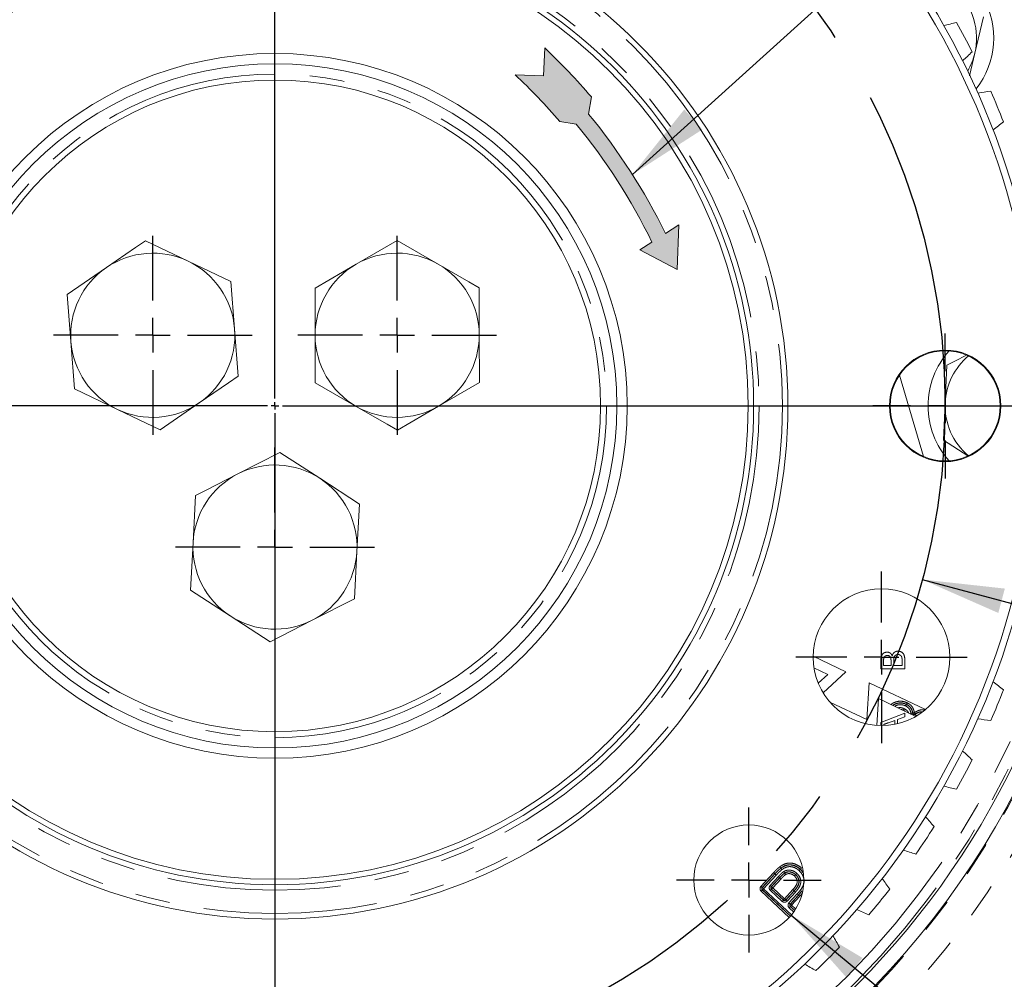
# Model space of a CAD drawing. Units: millimetres. Extents: x 7 to 835, y 9 to 581.
# Drawn here: x 264 to 300, y 46 to 81 of the extents above; entities that cross this region are included whole.
import ezdxf

# ---------------------------------------------------------------- set-up
doc = ezdxf.new("R2010")
doc.units = ezdxf.units.MM
doc.linetypes.add('CENTERX2', pattern=[20.32, 12.7, -2.54, 2.54, -2.54])
doc.linetypes.add('PHANTOM', pattern=[12.7, 6.35, -1.27, 1.27, -1.27, 1.27, -1.27])
doc.layers.add('SLD-0', color=7, linetype='Continuous')
doc.styles.add('SLDTEXTSTYLE0', font='TXT', dxfattribs={"width": 0.605})
doc.dimstyles.new('SLDDIMSTYLE10', dxfattribs={"dimtxt": 3, "dimasz": 3, "dimexe": 0, "dimexo": 0.0625, "dimgap": 0.75, "dimtad": 0, "dimtih": 1, "dimtoh": 1, "dimdec": 1, "dimlfac": 4, "dimrnd": 1e-09, "dimzin": 4, "dimdsep": 46, "dimtxsty": 'SLDTEXTSTYLE0', "dimsah": 1, "dimcen": 0, "dimadec": 0, "dimazin": 0, "dimtfac": 1, "dimtdec": 3, "dimtofl": 0, "dimtmove": 0, "dimatfit": 3, "dimfxl": 0, "dimfrac": 2, "dimtolj": 1, "dimtzin": 12, "dimarcsym": 0})
doc.dimstyles.new('SLDDIMSTYLE11', dxfattribs={"dimtxt": 3, "dimasz": 3, "dimexe": 0, "dimexo": 0.0625, "dimgap": 0.75, "dimtad": 0, "dimtih": 1, "dimtoh": 1, "dimdec": 1, "dimlfac": 4, "dimrnd": 1e-09, "dimzin": 12, "dimdsep": 46, "dimtxsty": 'SLDTEXTSTYLE0', "dimsah": 1, "dimcen": 0, "dimadec": 0, "dimazin": 0, "dimtfac": 1, "dimtdec": 3, "dimtofl": 0, "dimtmove": 0, "dimatfit": 3, "dimfxl": 0, "dimfrac": 2, "dimtolj": 1, "dimtzin": 12, "dimarcsym": 0})
doc.dimstyles.new('SLDDIMSTYLE4', dxfattribs={"dimtxt": 0, "dimasz": 3, "dimexe": 0, "dimexo": 0.0625, "dimgap": 0, "dimtad": 0, "dimtih": 1, "dimtoh": 1, "dimdec": 0, "dimrnd": 1e-09, "dimzin": 0, "dimdsep": 46, "dimtxsty": 'Standard', "dimsah": 1, "dimcen": 0.09, "dimadec": 0, "dimazin": 0, "dimtfac": 3, "dimtdec": 0, "dimtofl": 0, "dimtmove": 0, "dimatfit": 3, "dimfxl": 0, "dimfrac": 2, "dimtolj": 1, "dimtzin": 0, "dimarcsym": 0})
doc.dimstyles.new('SLDDIMSTYLE9', dxfattribs={"dimtxt": 3, "dimasz": 3, "dimexe": 0, "dimexo": 0.0625, "dimgap": 0.75, "dimtad": 0, "dimtih": 1, "dimtoh": 1, "dimdec": 1, "dimlfac": 4, "dimrnd": 1e-09, "dimzin": 4, "dimdsep": 46, "dimtxsty": 'SLDTEXTSTYLE0', "dimsah": 1, "dimcen": 0, "dimadec": 0, "dimazin": 0, "dimtfac": 1, "dimtdec": 3, "dimtofl": 0, "dimtmove": 0, "dimatfit": 3, "dimfxl": 0, "dimfrac": 2, "dimtolj": 1, "dimtzin": 12, "dimarcsym": 0})

# ---------------------------------------------------------------- blocks, each defined once
blk = doc.blocks.new('*D181')
at = {"layer": 'SLD-0'}
for p, q in [((296.844, 60.541), (316.784, 55.196)), ((316.784, 55.196), (319.784, 55.196))]:
    blk.add_line(p, q, dxfattribs=at)
blk.add_solid([(296.844, 60.541), (299.622, 59.319), (299.861, 60.21)], dxfattribs=at)
at = {"layer": 'SLD-0', "char_height": 3, "attachment_point": 1, "style": 'SLDTEXTSTYLE0'}
for s, insert in [('%%c', (321.371, 56.762)), ('196.0', (325.739, 56.762)), (' H.C.', (336.047, 56.762)), ('REF.', (321.371, 52.159))]:
    blk.add_mtext(s, dxfattribs=dict(at, insert=insert))
blk = doc.blocks.new('*D182')
at = {"layer": 'SLD-0'}
for p, q in [((247.931, 54.494), (228.869, 45.137)), ((228.869, 45.137), (225.869, 45.137))]:
    blk.add_line(p, q, dxfattribs=at)
blk.add_solid([(247.931, 54.494), (245.034, 53.586), (245.441, 52.757)], dxfattribs=at)
at = {"layer": 'SLD-0', "char_height": 3, "attachment_point": 1, "style": 'SLDTEXTSTYLE0'}
for s, insert in [('%%c', (209.605, 46.703)), ('225.0', (213.974, 46.703))]:
    blk.add_mtext(s, dxfattribs=dict(at, insert=insert))
blk = doc.blocks.new('*D183')
at = {"layer": 'SLD-0'}
for p, q in [((292.052, 48.275), (312.705, 31.129)), ((312.705, 31.129), (315.705, 31.129))]:
    blk.add_line(p, q, dxfattribs=at)
blk.add_solid([(292.052, 48.275), (294.065, 46.004), (294.655, 46.714)], dxfattribs=at)
at = {"layer": 'SLD-0', "char_height": 3, "attachment_point": 1, "style": 'SLDTEXTSTYLE0'}
for s, insert in [('%%c', (317.293, 32.694)), ('16.1', (321.661, 32.694)), (' DRILL THRU', (329.68, 32.694)), ('8 HOLES EQUALLY SPACED', (317.293, 28.091))]:
    blk.add_mtext(s, dxfattribs=dict(at, insert=insert))
blk = doc.blocks.new('SW_CENTERMARKSYMBOL_101')
at = {"layer": 'SLD-0', "color": 0}
for p, q in [((0, 1.27), (0, 2.648)), ((0, 0), (0, 0.635)), ((-1.27, 0), (-2.648, 0)), ((0, 0), (-0.635, 0)), ((0, 0), (0, -0.635)), ((0, 0), (0.635, 0)), ((1.27, 0), (2.648, 0)), ((0, -1.27), (0, -2.648))]:
    blk.add_line(p, q, dxfattribs=at)
blk = doc.blocks.new('SW_CENTERMARKSYMBOL_102')
at = {"layer": 'SLD-0', "color": 0}
for p, q in [((0, 1.27), (0, 3.134)), ((0, 0), (0, 0.635)), ((-1.27, 0), (-3.134, 0)), ((0, 0), (-0.635, 0)), ((0, 0), (0, -0.635)), ((0, 0), (0.635, 0)), ((1.27, 0), (3.134, 0)), ((0, -1.27), (0, -3.134))]:
    blk.add_line(p, q, dxfattribs=at)
blk = doc.blocks.new('SW_CENTERMARKSYMBOL_103')
at = {"layer": 'SLD-0', "color": 0}
for p, q in [((0, 1.27), (0, 2.647)), ((0, 0), (0, 0.635)), ((-1.27, 0), (-2.648, 0)), ((0, 0), (-0.635, 0)), ((0, 0), (0, -0.635)), ((0, 0), (0.635, 0)), ((1.27, 0), (2.647, 0)), ((0, -1.27), (0, -2.648))]:
    blk.add_line(p, q, dxfattribs=at)
blk = doc.blocks.new('SW_CENTERMARKSYMBOL_105')
at = {"layer": 'SLD-0', "color": 0}
for p, q in [((0, 0.27), (0, 28.01)), ((-0.27, 0), (-28.01, 0)), ((0, 0), (-0.135, 0)), ((0, 0), (0, 0.135)), ((0, 0), (0, -0.135)), ((0, 0), (0.135, 0)), ((0.27, 0), (28.01, 0)), ((0, -0.27), (0, -28.01))]:
    blk.add_line(p, q, dxfattribs=at)
blk = doc.blocks.new('SW_CENTERMARKSYMBOL_106')
at = {"layer": 'SLD-0', "color": 0}
for p, q in [((0, 1.27), (0, 3.635)), ((0, 0), (0, 0.635)), ((-1.27, 0), (-3.635, 0)), ((0, 0), (-0.635, 0)), ((0, 0), (0, -0.635)), ((0, 0), (0.635, 0)), ((1.27, 0), (3.635, 0)), ((0, -1.27), (0, -3.635))]:
    blk.add_line(p, q, dxfattribs=at)
blk = doc.blocks.new('SW_CENTERMARKSYMBOL_107')
at = {"layer": 'SLD-0', "color": 0}
for p, q in [((0, 1.27), (0, 3.635)), ((0, 0), (0, 0.635)), ((-1.27, 0), (-3.635, 0)), ((0, 0), (-0.635, 0)), ((0, 0), (0, -0.635)), ((0, 0), (0.635, 0)), ((1.27, 0), (3.635, 0)), ((0, -1.27), (0, -3.635))]:
    blk.add_line(p, q, dxfattribs=at)
blk = doc.blocks.new('SW_CENTERMARKSYMBOL_108')
at = {"layer": 'SLD-0', "color": 0}
for p, q in [((0, 1.27), (0, 3.635)), ((0, 0), (0, 0.635)), ((-1.27, 0), (-3.635, 0)), ((0, 0), (-0.635, 0)), ((0, 0), (0, -0.635)), ((0, 0), (0.635, 0)), ((1.27, 0), (3.635, 0)), ((0, -1.27), (0, -3.635))]:
    blk.add_line(p, q, dxfattribs=at)

msp = doc.modelspace()

# ---------------------------------------------------------------- hatches: boundary and pattern name
at = {"linetype": 'Continuous'}
msp.add_hatch(color=7, dxfattribs=at).paths.add_polyline_path([(284.645143, 77.547961), (284.744448, 78.17292), (284.582976, 78.3604), (284.419501, 78.546135), (284.254041, 78.730105), (284.086616, 78.912289), (283.917246, 79.092665), (283.745949, 79.271213), (283.572745, 79.447911), (283.397655, 79.622741), (283.220698, 79.79568), (283.041896, 79.966711), (282.998306, 78.942902), (281.95421, 78.987355), (282.126599, 78.824195), (282.297183, 78.659151), (282.465943, 78.492241), (282.632858, 78.323486), (282.797908, 78.152906), (282.961073, 77.980523), (283.122333, 77.806357), (283.281669, 77.630428), (283.439062, 77.452759), (283.594492, 77.27337), (284.194038, 77.178102), (284.408872, 76.912254), (284.619547, 76.643099), (284.826013, 76.370703), (285.028221, 76.09513), (285.226122, 75.816448), (285.419667, 75.534724), (285.60881, 75.250025), (285.793506, 74.962422), (285.973709, 74.671982), (286.149376, 74.378777), (286.320465, 74.082876), (286.486934, 73.784353), (286.648743, 73.483278), (286.805854, 73.179725), (286.958227, 72.873766), (286.515148, 72.592059), (287.886084, 71.863966), (287.942072, 73.499289), (287.453524, 73.188673), (287.2982, 73.498373), (287.138141, 73.805653), (286.973385, 74.11044), (286.80397, 74.412663), (286.629937, 74.71225), (286.451327, 75.009131), (286.268182, 75.303235), (286.080544, 75.594494), (285.888458, 75.88284), (285.69197, 76.168203), (285.491125, 76.450517), (285.285971, 76.729715), (285.076556, 77.005732), (284.86293, 77.278502)], flags=0)

# ---------------------------------------------------------------- linework, layer by layer
at = {"color": 7, "linetype": 'Continuous', "lineweight": 0}
for p, q in [((299.082648, 81.102954), (298.762977, 79.769528)), ((298.762977, 79.769528), (298.564572, 78.941921)), ((270.00428, 72.172599), (268.441459, 72.919319)), ((277.639566, 72.929809), (276.141157, 72.061034)), ((279.141152, 72.06654), (277.639566, 72.929809)), ((271.567101, 71.425879), (270.00428, 72.172599)), ((276.141157, 72.061034), (274.642749, 71.192259)), ((267.013369, 71.939239), (265.585281, 70.959153)), ((271.701831, 69.699073), (271.567101, 71.425879)), ((265.585281, 70.959153), (265.72001, 69.232354)), ((274.642749, 71.192259), (274.645927, 69.460208)), ((280.645914, 69.47122), (280.642737, 71.203264)), ((271.836562, 67.972267), (271.701831, 69.699073)), ((265.72001, 69.232354), (265.854741, 67.505548)), ((274.645927, 69.460208), (274.649104, 67.728164)), ((280.649092, 67.739168), (280.645914, 69.47122)), ((297.681093, 66.998372), (297.746137, 68.368034)), ((274.649104, 67.728164), (276.15069, 66.864887)), ((279.150684, 66.870393), (280.649092, 67.739168)), ((296.0102, 68.011412), (296.891302, 65.033527)), ((265.854741, 67.505548), (267.417561, 66.758828)), ((268.980382, 66.012109), (270.408472, 66.992188)), ((297.61605, 65.628709), (297.681093, 66.998372)), ((267.417561, 66.758828), (268.980382, 66.012109)), ((277.652275, 66.001618), (279.150684, 66.870393)), ((298.508484, 65.055365), (297.61605, 65.628709)), ((273.360571, 65.18502), (271.817109, 64.399066)), ((274.812957, 64.241322), (273.360571, 65.18502)), ((276.265346, 63.297624), (274.812957, 64.241322)), ((270.273646, 63.613111), (270.182571, 61.883459)), ((276.174272, 61.567964), (276.265346, 63.297624)), ((270.182571, 61.883459), (270.091496, 60.153807)), ((276.083196, 59.838312), (276.174272, 61.567964)), ((270.091496, 60.153807), (271.543885, 59.210101)), ((274.539733, 59.052358), (276.083196, 59.838312)), ((271.543885, 59.210101), (272.996271, 58.266403)), ((294.045772, 57.171391), (292.852461, 57.738783)), ((292.883065, 57.308996), (293.384537, 57.070563)), ((293.384537, 57.070563), (293.039519, 56.75141)), ((293.215413, 56.403274), (294.045772, 57.171391)), ((294.900231, 56.765111), (294.814993, 55.421533)), ((296.957519, 55.786917), (294.900231, 56.765111)), ((295.177203, 55.208007), (295.239411, 56.188608)), ((295.239411, 56.188608), (296.604857, 55.539371)), ((294.814993, 55.421533), (293.462135, 56.064786)), ((296.157252, 55.764193), (296.155218, 55.760155)), ((292.3196, 49.01086), (292.013377, 48.680389)), ((292.019762, 48.680628), (292.32293, 49.007805))]:
    msp.add_line(p, q, dxfattribs=at)
at = {"color": 8, "linetype": 'PHANTOM', "lineweight": 0}
for p, q in [((295.329172, 57.272347), (295.329172, 57.599949)), ((296.103213, 57.395751), (296.103213, 57.60275)), ((296.204172, 57.600828), (296.204172, 57.272347)), ((296.204172, 57.272347), (295.329172, 57.272347)), ((295.430135, 57.562443), (295.430135, 57.395751)), ((295.430135, 57.395751), (295.699366, 57.395751)), ((295.699366, 57.395751), (295.699366, 57.576114)), ((295.800328, 57.588557), (295.800328, 57.395751)), ((295.800328, 57.395751), (296.103213, 57.395751)), ((295.329172, 55.312851), (296.204172, 55.660257)), ((296.204172, 55.529328), (295.934942, 55.429766)), ((296.201058, 55.731366), (296.157252, 55.764193)), ((296.204172, 55.660257), (296.204172, 55.529328)), ((296.435312, 55.619987), (296.425235, 55.655213)), ((296.589281, 55.626275), (296.55299, 55.67711)), ((296.586339, 55.618571), (296.623275, 55.568198)), ((295.329172, 55.202054), (295.329172, 55.312851)), ((295.833983, 55.39261), (295.604013, 55.307599)), ((295.833983, 55.249097), (295.833983, 55.39261)), ((295.934942, 55.429766), (295.934942, 55.271173)), ((290.943302, 49.327361), (291.405749, 49.826467)), ((291.451212, 49.783627), (290.98912, 49.284907)), ((290.995505, 49.285153), (291.454513, 49.780542)), ((291.499976, 49.737709), (291.041322, 49.2427)), ((291.279223, 49.36056), (291.584648, 49.690487)), ((291.630212, 49.647765), (291.325059, 49.318129)), ((291.325059, 49.318129), (291.331444, 49.318368)), ((291.331444, 49.318368), (291.63352, 49.644688)), ((291.679356, 49.602257), (291.37728, 49.275937)), ((291.981727, 48.195148), (290.950045, 49.150812)), ((290.98912, 49.284907), (290.995505, 49.285153)), ((290.998876, 49.196879), (290.992491, 49.196633)), ((290.992491, 49.196633), (292.023398, 48.241692)), ((292.02636, 48.245104), (290.998876, 49.196879)), ((291.041322, 49.2427), (292.066503, 48.293063)), ((291.721992, 48.78022), (291.286007, 49.184041)), ((291.334834, 49.230116), (291.328453, 49.22987)), ((291.328453, 49.22987), (291.764435, 48.826041)), ((291.764192, 48.832426), (291.334834, 49.230116)), ((291.37728, 49.275937), (291.806638, 48.878254)), ((291.806638, 48.878254), (292.11209, 49.208032)), ((292.15828, 49.165981), (291.852463, 48.835808)), ((291.852705, 48.829423), (292.16161, 49.162926)), ((292.2078, 49.120875), (291.89853, 48.786977)), ((291.96756, 48.722843), (292.273522, 49.05303)), ((292.369008, 48.965635), (292.065576, 48.638174)), ((292.16161, 49.162926), (292.15828, 49.165981)), ((292.439822, 49.164983), (292.3196, 49.01086)), ((292.322934, 49.007813), (292.438466, 49.155118)), ((292.460755, 49.082751), (292.369008, 48.965635)), ((291.764435, 48.826041), (291.764192, 48.832426)), ((291.852463, 48.835808), (291.852705, 48.829423)), ((292.013377, 48.680389), (292.019762, 48.680628)), ((292.065576, 48.638174), (292.214081, 48.500614)), ((292.141423, 48.391478), (291.974299, 48.546286)), ((292.02313, 48.592353), (292.016745, 48.592107)), ((292.016745, 48.592107), (292.177275, 48.443409)), ((292.179812, 48.447216), (292.02313, 48.592353))]:
    msp.add_line(p, q, dxfattribs=at)
at = {"color": 7, "linetype": 'Continuous', "lineweight": 0, "flags": 128}
for points in [[(268.441459, 72.919319), (268.083574, 72.673703), (267.013369, 71.939239)], [(280.642737, 71.203264), (280.266434, 71.419606), (279.141152, 72.06654)], [(297.746137, 68.368034), (298.051544, 68.52554), (298.432954, 68.722243)], [(270.408472, 66.992188), (271.478675, 67.726659), (271.836562, 67.972267)], [(276.15069, 66.864887), (277.275972, 66.217961), (277.652275, 66.001618)], [(271.817109, 64.399066), (270.660445, 63.810075), (270.273646, 63.613111)], [(272.996271, 58.266403), (273.38307, 58.463367), (274.539733, 59.052358)], [(291.777305, 49.86869), (291.778665, 49.86647), (291.783393, 49.858751), (291.793674, 49.841965), (291.802105, 49.828196), (291.807745, 49.818987), (291.809961, 49.815366)]]:
    msp.add_lwpolyline(points, dxfattribs=at)
at = {"color": 8, "linetype": 'PHANTOM', "lineweight": 0, "flags": 128}
for points in [[(296.425235, 55.655213), (296.437088, 55.656524), (296.448506, 55.657791), (296.459068, 55.658953), (296.468388, 55.659981), (296.476122, 55.660838), (296.481986, 55.661487), (296.485763, 55.661904), (296.487317, 55.662075)], [(296.487317, 55.662075), (296.488848, 55.6651), (296.491008, 55.669369)], [(296.491008, 55.669369), (296.492558, 55.669563), (296.496332, 55.670032), (296.502184, 55.670762), (296.509907, 55.671731), (296.519209, 55.672893), (296.529755, 55.674212), (296.541154, 55.675635), (296.55299, 55.67711)], [(291.405749, 49.826467), (291.414429, 49.818287), (291.422792, 49.810411), (291.430526, 49.803117), (291.43735, 49.796687), (291.443013, 49.791353), (291.447304, 49.787307), (291.450072, 49.7847), (291.451212, 49.783627)], [(291.454513, 49.780542), (291.455653, 49.779469), (291.458417, 49.776861), (291.462712, 49.772816), (291.468375, 49.767481), (291.475199, 49.761051), (291.482937, 49.753765), (291.491296, 49.745889), (291.499976, 49.737709)], [(291.584648, 49.690487), (291.593347, 49.682336), (291.601725, 49.674476), (291.609477, 49.667204), (291.616317, 49.660796), (291.621994, 49.655469), (291.626297, 49.651438), (291.629072, 49.648838), (291.630212, 49.647765)], [(290.943302, 49.327361), (290.952049, 49.319254), (290.960476, 49.311446), (290.968273, 49.304226), (290.97515, 49.297856), (290.980857, 49.292566), (290.985186, 49.288558), (290.987972, 49.285973), (290.98912, 49.284907)], [(291.279223, 49.36056), (291.287974, 49.352454), (291.296404, 49.344653), (291.304205, 49.337434), (291.311085, 49.331063), (291.316792, 49.325781), (291.321121, 49.321773), (291.323911, 49.319187), (291.325059, 49.318129)], [(291.37728, 49.275937), (291.368529, 49.284043), (291.360099, 49.291844), (291.352302, 49.299063), (291.345421, 49.305433), (291.33971, 49.310716), (291.335382, 49.314724), (291.332591, 49.31731), (291.331444, 49.318368)], [(291.679356, 49.602257), (291.670606, 49.610356), (291.662175, 49.618157), (291.654378, 49.625376), (291.647498, 49.631747), (291.641787, 49.637036), (291.637458, 49.641037), (291.634668, 49.643623), (291.63352, 49.644688)], [(290.950045, 49.150812), (290.958148, 49.159559), (290.965956, 49.167985), (290.973175, 49.175778), (290.979549, 49.182663), (290.984836, 49.18837), (290.988844, 49.192699), (290.991429, 49.195485), (290.992491, 49.196633)], [(290.998876, 49.196879), (290.999938, 49.198026), (291.002523, 49.200812), (291.006532, 49.205141), (291.011818, 49.210848), (291.018192, 49.217725), (291.025411, 49.225526), (291.03322, 49.233953), (291.041322, 49.2427)], [(291.328453, 49.22987), (291.327391, 49.228722), (291.324806, 49.225936), (291.320797, 49.221607), (291.315511, 49.2159), (291.309137, 49.209015), (291.301917, 49.201222), (291.294113, 49.192796), (291.286007, 49.184041)], [(291.334834, 49.230116), (291.335899, 49.231263), (291.338481, 49.234049), (291.34249, 49.238378), (291.347776, 49.244085), (291.35415, 49.25097), (291.361369, 49.258763), (291.369177, 49.26719), (291.37728, 49.275937)], [(292.15828, 49.165981), (292.157125, 49.167031), (292.154312, 49.169594), (292.14995, 49.173566), (292.144198, 49.178803), (292.137262, 49.185114), (292.129405, 49.192267), (292.120908, 49.2), (292.11209, 49.208032)], [(292.16161, 49.162926), (292.162765, 49.161868), (292.165577, 49.159313), (292.16994, 49.155342), (292.175692, 49.150104), (292.182628, 49.143793), (292.190485, 49.136641), (292.198982, 49.128907), (292.2078, 49.120875)], [(291.764435, 48.826041), (291.763373, 48.824893), (291.760791, 48.822107), (291.756783, 48.817778), (291.751493, 48.812071), (291.745123, 48.805194), (291.737903, 48.797393), (291.730095, 48.788967), (291.721992, 48.78022)], [(291.852463, 48.835808), (291.851316, 48.836874), (291.848525, 48.839452), (291.844197, 48.84346), (291.83849, 48.84875), (291.831609, 48.85512), (291.823812, 48.86234), (291.815385, 48.870148), (291.806638, 48.878254)], [(291.852705, 48.829423), (291.853853, 48.828358), (291.856643, 48.82578), (291.860972, 48.821772), (291.866679, 48.816482), (291.873559, 48.810111), (291.881353, 48.802892), (291.889783, 48.795084), (291.89853, 48.786977)], [(291.96756, 48.722843), (291.976307, 48.714737), (291.984733, 48.706928), (291.99253, 48.699709), (291.999407, 48.693331), (292.005114, 48.688041), (292.009439, 48.684033), (292.01223, 48.681447), (292.013377, 48.680389)], [(292.019762, 48.680628), (292.02091, 48.67957), (292.023696, 48.676984), (292.028025, 48.672976), (292.033732, 48.667686), (292.040609, 48.661316), (292.048402, 48.654089), (292.056829, 48.646281), (292.065576, 48.638174)], [(292.02313, 48.592353), (292.024192, 48.593501), (292.026777, 48.596287), (292.030785, 48.600616), (292.036072, 48.606323), (292.042445, 48.613207), (292.049665, 48.621001), (292.057473, 48.629427), (292.065576, 48.638174)], [(291.974299, 48.546286), (291.982405, 48.555033), (291.990209, 48.56346), (291.997433, 48.571261), (292.003803, 48.578138), (292.009089, 48.583845), (292.013101, 48.588174), (292.015683, 48.59096), (292.016745, 48.592107)]]:
    msp.add_lwpolyline(points, dxfattribs=at)
at = {"color": 7, "linetype": 'Continuous', "lineweight": 0}
for centre, radius in [((273.178421, 66.885711), 18.749999), ((273.178421, 66.885712), 17.498437), ((273.178421, 66.885715), 17.298438), ((273.178421, 66.885711), 12.875), ((273.178421, 66.88571), 12.499999), ((273.178419, 66.885711), 11.90625), ((297.678423, 66.885715), 2.037499), ((297.67842, 66.885712), 2.012501), ((295.350919, 57.70071), 2.498751), ((290.503421, 49.560714), 2.012499)]:
    msp.add_circle(centre, radius, dxfattribs=at)
at = {"color": 8, "linetype": 'PHANTOM', "lineweight": 0}
for centre, radius in [((273.178421, 66.885709), 18.55), ((273.178422, 66.88571), 17.698438), ((273.17842, 66.885713), 12.124999)]:
    msp.add_circle(centre, radius, dxfattribs=at)
at = {"color": 7, "linetype": 'Continuous', "lineweight": 0}
for centre, radius, start, end in [((273.17842, 66.885712), 28.124999, 84.9429424, 230.059238), ((273.178421, 66.885711), 27.875001, 84.2240344, 230.7781522), ((273.178419, 66.885709), 27.875001, 264.2240377, 50.7781527), ((273.178419, 66.885711), 28.125002, 264.9429492, 50.0592342), ((296.453422, 80.323212), 2.999999, 321.7379147, 98.260864), ((296.453435, 80.323216), 2.374986, 346.5183737, 46.5188164), ((300.11692, 71.174131), 9.924294, 101.7558891, 104.5086386), ((273.170165, 66.881308), 28.591855, 26.9118138, 29.3381501), ((291.70131, 86.911397), 9.937516, 311.7431259, 314.4922082), ((296.453944, 80.323), 2.37444, 329.611377, 346.5205864), ((300.408402, 68.506696), 9.930701, 96.1319211, 98.8828755), ((273.182594, 66.887364), 28.578013, 21.2863932, 23.7138976), ((293.591501, 84.977876), 9.910378, 306.1143493, 308.8709574), ((268.710922, 69.465694), 3.000018, 64.4615397, 124.4611534), ((277.645923, 69.465676), 3.000034, 60.1055315, 120.1047815), ((268.710903, 69.465702), 3.000019, 4.4615392, 64.4611585), ((277.645931, 69.465709), 3.00001, 120.1052222, 180.1050602), ((277.645921, 69.465718), 2.999999, 0.105072, 60.1050903), ((268.710928, 69.465711), 3.000008, 124.4614362, 184.461294), ((268.710925, 69.46571), 2.999997, 304.4613164, 4.4614138), ((268.710912, 69.465707), 2.999992, 184.4612387, 244.461459), ((277.645927, 69.465714), 3.000006, 180.1051691, 240.1050547), ((277.645934, 69.465705), 2.999986, 300.1049575, 0.1053249), ((300.053407, 66.885717), 2.999988, 138.0038544, 180.0000969), ((300.053432, 66.885703), 2.375012, 129.8652785, 177.2809096), ((268.71092, 69.465733), 3.000018, 244.4615397, 304.4611534), ((300.05343, 66.885719), 2.37501, 177.2812865, 230.1347205), ((277.645919, 69.465692), 2.999982, 240.1049828, 300.1053303), ((300.053482, 66.885736), 3.000063, 180.0004568, 221.995592), ((273.178421, 66.885713), 30.000001, 189.9746023, 357.0112463), ((273.178422, 66.885709), 30.499997, 259.0693165, 357.3430049), ((273.178424, 61.725732), 2.999982, 56.9857404, 116.9861119), ((273.178405, 61.72572), 2.999984, 116.9856812, 176.985995), ((273.178425, 61.725713), 2.999997, 356.9858157, 56.9859501), ((273.178417, 61.72571), 2.999997, 176.9858157, 236.9859501), ((273.178412, 61.72572), 3.000011, 296.9859705, 356.9857056), ((273.178421, 61.725746), 3.00003, 236.9862707, 296.9855815), ((293.578948, 48.777191), 9.930997, 51.1319048, 53.8827886), ((273.188137, 66.881695), 28.571987, 336.2859744, 338.7140047), ((300.407546, 65.258819), 9.924735, 261.1167428, 263.8693484), ((291.70131, 46.860026), 9.937516, 45.5077918, 48.2568741), ((273.166553, 66.891997), 28.595927, 330.6621025, 333.0880998), ((300.115456, 62.590683), 9.91753, 255.489984, 258.2446163), ((289.654614, 45.145724), 9.930304, 39.8812283, 42.6322992), ((273.178229, 66.885846), 28.582733, 325.036432, 327.4635399), ((299.569417, 59.985223), 9.932422, 249.8678734, 252.6183453), ((287.439096, 43.631577), 9.936862, 34.2575646, 37.0068136), ((273.173686, 66.889519), 28.588574, 319.4118074, 321.8384243), ((298.762547, 57.423751), 9.923787, 244.2407731, 246.9936611), ((285.101151, 42.351459), 9.925332, 28.6314365, 31.3838658), ((273.167243, 66.8968), 28.598242, 313.7872245, 316.2130248), ((297.714461, 54.966153), 9.928975, 238.6168539, 241.3682916)]:
    msp.add_arc(centre, radius, start, end, dxfattribs=at)
at = {"color": 8, "linetype": 'PHANTOM', "lineweight": 0}
for centre, radius, start, end in [((273.178418, 66.885715), 31.535533, 259.2279427, 357.9946791), ((273.17842, 66.88571), 29.907875, 190.112447, 356.9488504), ((273.178421, 66.885706), 29.533103, 190.1124509, 356.6907029), ((273.178422, 66.885706), 30.536136, 259.227936, 357.3665476), ((296.553069, 55.677294), 0.062564, 187.2766512, 305.3670988), ((291.034899, 49.242456), 0.124896, 137.1713689, 227.2029974), ((291.370874, 49.275693), 0.12491, 137.2006757, 227.2009913), ((291.370736, 49.275691), 0.062349, 137.1048822, 227.2991996), ((291.377398, 49.275942), 0.062544, 137.2857528, 227.1138705), ((291.034779, 49.242449), 0.06235, 137.0810689, 227.2932973), ((291.041451, 49.242706), 0.062552, 137.2670861, 227.1072801), ((257.018134, 12.569522), 50.024987, 47.1466759, 47.2182166), ((291.806884, 48.871832), 0.124897, 227.1806214, 317.2036798), ((272.428238, 66.783781), 26.38428, 317.1266019, 317.2622508), ((291.806631, 48.87839), 0.06256, 227.2833211, 317.1057166), ((291.806885, 48.871712), 0.062353, 227.0935381, 317.2954997), ((292.059158, 48.637932), 0.1249, 137.1699338, 227.2018337), ((292.059034, 48.637926), 0.062352, 137.0756274, 227.2935415), ((292.065695, 48.638179), 0.062544, 137.2574055, 227.1121319)]:
    msp.add_arc(centre, radius, start, end, dxfattribs=at)
for points, knots in [([(295.329172, 57.599949), (295.330446, 57.638782), (295.332984, 57.716144), (295.38113, 57.817218), (295.465048, 57.877265), (295.525683, 57.885314), (295.555987, 57.889337)], [0, 0, 0, 0, 0.281115424, 0.560022181, 0.78010925, 1, 1, 1, 1]), ([(295.566853, 57.76594), (295.543084, 57.763329), (295.507358, 57.759404), (295.467221, 57.732581), (295.425925, 57.673248), (295.428264, 57.611678), (295.430135, 57.562443)], [0, 0, 0, 0, 0.249513109, 0.375021678, 0.500235958, 1, 1, 1, 1]), ([(295.555987, 57.889337), (295.578576, 57.886874), (295.623767, 57.881946), (295.695962, 57.839653), (295.725941, 57.788977), (295.744237, 57.75805)], [0, 0, 0, 0, 0.280326967, 0.560795567, 1, 1, 1, 1]), ([(295.689024, 57.681279), (295.683388, 57.695244), (295.672129, 57.723137), (295.629596, 57.759565), (295.590635, 57.763524), (295.566853, 57.76594)], [0, 0, 0, 0, 0.280878533, 0.561051205, 1, 1, 1, 1]), ([(295.699366, 57.576114), (295.699358, 57.595963), (295.699346, 57.631384), (295.692176, 57.666042), (295.689024, 57.681279)], [0, 0, 0, 0, 0.560363225, 1, 1, 1, 1]), ([(295.744237, 57.75805), (295.753471, 57.783484), (295.771915, 57.834281), (295.826826, 57.888153), (295.890023, 57.918643), (295.932349, 57.921541), (295.953523, 57.922991)], [0, 0, 0, 0, 0.2802226665, 0.5596633775, 0.7797075415, 1, 1, 1, 1]), ([(295.951769, 57.799595), (295.926774, 57.79689), (295.889196, 57.792825), (295.847608, 57.764249), (295.800983, 57.70496), (295.800619, 57.64025), (295.800328, 57.588557)], [0, 0, 0, 0, 0.249801331, 0.375556488, 0.501162013, 1, 1, 1, 1]), ([(296.099007, 57.677599), (296.094252, 57.696867), (296.084769, 57.735294), (296.044842, 57.775841), (295.998148, 57.796745), (295.967233, 57.798644), (295.951769, 57.799595)], [0, 0, 0, 0, 0.2802964133, 0.5590002591, 0.7793977418, 1, 1, 1, 1]), ([(295.953523, 57.922991), (295.982389, 57.920262), (296.040127, 57.914803), (296.118147, 57.872146), (296.197677, 57.770367), (296.201493, 57.670754), (296.204172, 57.600828)], [0, 0, 0, 0, 0.187140417, 0.374319486, 0.560790857, 1, 1, 1, 1]), ([(296.103213, 57.60275), (296.103233, 57.616774), (296.10327, 57.641811), (296.100309, 57.666666), (296.099007, 57.677599)], [0, 0, 0, 0, 0.560114101, 1, 1, 1, 1]), ([(295.700613, 55.969322), (295.715489, 55.983712), (295.74335, 56.010662), (295.829952, 56.054227), (295.966431, 56.099839), (296.14331, 56.097223), (296.248436, 56.05397), (296.291124, 56.036407)], [0, 0, 0, 0, 0.098187802, 0.183892358, 0.459481086, 0.780515243, 1, 1, 1, 1]), ([(296.263628, 55.980282), (296.225635, 55.995954), (296.132488, 56.034378), (295.974849, 56.037124), (295.854253, 55.995383), (295.78499, 55.962515), (295.767274, 55.946017), (295.761306, 55.940459)], [0, 0, 0, 0, 0.232375892, 0.569712305, 0.863115645, 0.953883637, 1, 1, 1, 1]), ([(296.234142, 55.920104), (296.213751, 55.929144), (296.14624, 55.959078), (296.012565, 55.973716), (295.893342, 55.946725), (295.837895, 55.911237), (295.831446, 55.90711)], [0, 0, 0, 0, 0.159542354, 0.528228738, 0.94513018, 1, 1, 1, 1]), ([(295.949463, 55.850992), (295.967228, 55.854963), (296.026301, 55.868167), (296.109234, 55.853081), (296.166604, 55.828154), (296.185374, 55.819998)], [0, 0, 0, 0, 0.2244232, 0.7462374224, 1, 1, 1, 1]), ([(296.185374, 55.819998), (296.229792, 55.794167), (296.297396, 55.754853), (296.332667, 55.686485), (296.344765, 55.663036)], [0, 0, 0, 0, 0.6570202862, 1, 1, 1, 1]), ([(296.425235, 55.655213), (296.418513, 55.691701), (296.405028, 55.764904), (296.338492, 55.855536), (296.274057, 55.899041), (296.238671, 55.917714), (296.234142, 55.920104)], [0, 0, 0, 0, 0.323021454, 0.648041754, 0.954952303, 1, 1, 1, 1]), ([(296.261638, 55.976229), (296.266888, 55.973458), (296.308228, 55.951639), (296.384178, 55.899714), (296.462844, 55.792321), (296.479214, 55.705195), (296.487317, 55.662075)], [0, 0, 0, 0, 0.044124221, 0.347501867, 0.677071322, 1, 1, 1, 1]), ([(296.491008, 55.669369), (296.482802, 55.710248), (296.465649, 55.795702), (296.384571, 55.908871), (296.304529, 55.956132), (296.263628, 55.980282)], [0, 0, 0, 0, 0.309611127, 0.647214633, 1, 1, 1, 1]), ([(296.291124, 56.036407), (296.295188, 56.034262), (296.342884, 56.009086), (296.432142, 55.948821), (296.523399, 55.823549), (296.543446, 55.72434), (296.55299, 55.67711)], [0, 0, 0, 0, 0.029784853, 0.349548024, 0.690346631, 1, 1, 1, 1]), ([(296.157252, 55.764193), (296.141773, 55.771927), (296.118397, 55.783607), (296.092581, 55.786209), (296.08386, 55.787088)], [0, 0, 0, 0, 0.6622081, 1, 1, 1, 1]), ([(296.10882, 55.775227), (296.119352, 55.773136), (296.135466, 55.769938), (296.150136, 55.762672), (296.155218, 55.760155)], [0, 0, 0, 0, 0.653584957, 1, 1, 1, 1]), ([(296.155218, 55.760155), (296.173537, 55.752243), (296.192721, 55.743958), (296.206644, 55.729085), (296.207272, 55.728415)], [0, 0, 0, 0, 0.95495003, 1, 1, 1, 1]), ([(296.487317, 55.662075), (296.488764, 55.655134), (296.491656, 55.641261), (296.504405, 55.623778), (296.521734, 55.611374), (296.542319, 55.605505), (296.563612, 55.606819), (296.57823, 55.612853), (296.585147, 55.617731), (296.586339, 55.618571)], [0, 0, 0, 0, 0.161610876, 0.322968398, 0.483898223, 0.644500177, 0.80524372, 0.966462298, 1, 1, 1, 1]), ([(296.55299, 55.67711), (296.60276, 55.705682), (296.705826, 55.76485), (296.843904, 55.790556), (296.917974, 55.773835), (296.931941, 55.770682)], [0, 0, 0, 0, 0.431096122, 0.892720002, 1, 1, 1, 1]), ([(296.623275, 55.568198), (296.620903, 55.566513), (296.608858, 55.557954), (296.594679, 55.553334), (296.583291, 55.549623)], [0, 0, 0, 0, 0.19688292, 1, 1, 1, 1]), ([(296.586339, 55.618571), (296.632936, 55.648651), (296.705649, 55.69559), (296.790994, 55.701076), (296.821646, 55.703046)], [0, 0, 0, 0, 0.640846215, 1, 1, 1, 1]), ([(296.589281, 55.626275), (296.588712, 55.624772), (296.587738, 55.622201), (296.586749, 55.619636), (296.586339, 55.618571)], [0, 0, 0, 0, 0.584745944, 1, 1, 1, 1]), ([(296.833277, 55.70926), (296.796708, 55.706807), (296.708658, 55.700902), (296.633327, 55.65381), (296.589281, 55.626275)], [0, 0, 0, 0, 0.415315623, 1, 1, 1, 1]), ([(295.604013, 55.307599), (295.57157, 55.295554), (295.513635, 55.274046), (295.455649, 55.252674), (295.430135, 55.243271)], [0, 0, 0, 0, 0.559992986, 1, 1, 1, 1]), ([(291.405752, 49.82646), (291.424698, 49.846594), (291.462589, 49.886862), (291.521003, 49.945757), (291.577021, 49.997686), (291.615066, 50.028057), (291.631494, 50.041171)], [0, 0, 0, 0, 0.26591483, 0.531841322, 0.797857613, 1, 1, 1, 1]), ([(291.631494, 50.041171), (291.661429, 50.062654), (291.737523, 50.117265), (291.880496, 50.176239), (292.052236, 50.185032), (292.233503, 50.139171), (292.354191, 50.065006), (292.418273, 50.009036), (292.427443, 50.001027)], [0, 0, 0, 0, 0.126663494, 0.32197698, 0.522462325, 0.707186146, 0.958100057, 1, 1, 1, 1]), ([(291.631494, 50.041171), (291.632764, 50.039492), (291.635094, 50.036412), (291.641385, 50.028104), (291.649646, 50.017177), (291.659035, 50.004787), (291.66531, 49.996492), (291.668337, 49.992491), (291.66919, 49.991364)], [0, 0, 0, 0, 0.101112821, 0.185490898, 0.50049484, 0.759032524, 0.932094466, 1, 1, 1, 1]), ([(292.38506, 49.955102), (292.376613, 49.96248), (292.318435, 50.013294), (292.209254, 50.0806), (292.046922, 50.121856), (291.893753, 50.114163), (291.765796, 50.06089), (291.696802, 50.011236), (291.66919, 49.991364)], [0, 0, 0, 0, 0.042859787, 0.29519372, 0.480207154, 0.675491446, 0.87013105, 1, 1, 1, 1]), ([(291.671917, 49.987758), (291.691801, 50.002369), (291.76002, 50.052499), (291.885929, 50.10924), (292.023276, 50.11639), (292.15937, 50.090296), (292.277338, 50.040438), (292.354065, 49.975444), (292.381995, 49.951786)], [0, 0, 0, 0, 0.095054169, 0.326113684, 0.519401478, 0.61358754, 0.859344345, 1, 1, 1, 1]), ([(292.339619, 49.905861), (292.314345, 49.927318), (292.245582, 49.985697), (292.140005, 50.030296), (292.020408, 50.053361), (291.900254, 50.047193), (291.789281, 49.996599), (291.728109, 49.951569), (291.709609, 49.937951)], [0, 0, 0, 0, 0.143347137, 0.390001398, 0.483997551, 0.67071556, 0.900415288, 1, 1, 1, 1]), ([(291.66919, 49.991364), (291.653869, 49.979125), (291.617831, 49.950338), (291.564166, 49.900573), (291.507215, 49.843147), (291.469959, 49.803551), (291.451212, 49.783627)], [0, 0, 0, 0, 0.195117814, 0.45893834, 0.727736589, 1, 1, 1, 1]), ([(291.454513, 49.780542), (291.454389, 49.780659), (291.453628, 49.781374), (291.452526, 49.782399), (291.45155, 49.783311), (291.451212, 49.783627)], [0, 0, 0, 0, 0.113174811, 0.693111705, 1, 1, 1, 1]), ([(291.454513, 49.780542), (291.473668, 49.800896), (291.512265, 49.841907), (291.572364, 49.90234), (291.625665, 49.951269), (291.660142, 49.978468), (291.671917, 49.987758)], [0, 0, 0, 0, 0.278876831, 0.561901575, 0.850372392, 1, 1, 1, 1]), ([(291.709609, 49.937951), (291.698783, 49.929406), (291.666243, 49.903724), (291.615292, 49.856937), (291.556811, 49.798108), (291.518918, 49.757841), (291.499972, 49.737709)], [0, 0, 0, 0, 0.142551835, 0.428450531, 0.714241271, 1, 1, 1, 1]), ([(291.584648, 49.690487), (291.601815, 49.708939), (291.636151, 49.745847), (291.690369, 49.798503), (291.736582, 49.840815), (291.767355, 49.861879), (291.777305, 49.86869)], [0, 0, 0, 0, 0.287415131, 0.574888376, 0.862545518, 1, 1, 1, 1]), ([(291.809961, 49.815366), (291.801765, 49.809732), (291.774581, 49.791046), (291.732288, 49.752092), (291.680535, 49.701886), (291.64708, 49.665906), (291.630212, 49.647765)], [0, 0, 0, 0, 0.121098278, 0.40162231, 0.698307342, 1, 1, 1, 1]), ([(291.63352, 49.644688), (291.651074, 49.663415), (291.686495, 49.701204), (291.744296, 49.75906), (291.788668, 49.793275), (291.812323, 49.811514)], [0, 0, 0, 0, 0.314465791, 0.634548845, 1, 1, 1, 1]), ([(291.671917, 49.987758), (291.671814, 49.987894), (291.671184, 49.988729), (291.670274, 49.989931), (291.669468, 49.990996), (291.66919, 49.991364)], [0, 0, 0, 0, 0.113546054, 0.694132734, 1, 1, 1, 1]), ([(291.709609, 49.937951), (291.708351, 49.939617), (291.706024, 49.942699), (291.699729, 49.951004), (291.691453, 49.961942), (291.682078, 49.974342), (291.675796, 49.98263), (291.67277, 49.98663), (291.671917, 49.987758)], [0, 0, 0, 0, 0.100316991, 0.185461611, 0.500512868, 0.759118965, 0.932092025, 1, 1, 1, 1]), ([(291.845001, 49.758198), (291.84464, 49.757952), (291.823396, 49.743518), (291.784741, 49.71009), (291.730741, 49.657358), (291.696452, 49.62059), (291.679356, 49.602257)], [0, 0, 0, 0, 0.005755064, 0.338174489, 0.670020217, 1, 1, 1, 1]), ([(291.777305, 49.86869), (291.810343, 49.885552), (291.880665, 49.921444), (291.992766, 49.927812), (292.108512, 49.903719), (292.193982, 49.85824), (292.242222, 49.816264), (292.25608, 49.804205)], [0, 0, 0, 0, 0.212802499, 0.452956843, 0.630173562, 0.893761458, 1, 1, 1, 1]), ([(292.213783, 49.758205), (292.201366, 49.76903), (292.15975, 49.805313), (292.086616, 49.84432), (291.989365, 49.864598), (291.895855, 49.859486), (291.83747, 49.829496), (291.809961, 49.815366)], [0, 0, 0, 0, 0.112762721, 0.377942759, 0.55442063, 0.790063267, 1, 1, 1, 1]), ([(291.812323, 49.811514), (291.840304, 49.825804), (291.897197, 49.854859), (291.991733, 49.860035), (292.089267, 49.838945), (292.16112, 49.798226), (292.200248, 49.764037), (292.210724, 49.754882)], [0, 0, 0, 0, 0.216015485, 0.439211586, 0.639389755, 0.9034458, 1, 1, 1, 1]), ([(292.168427, 49.708882), (292.159117, 49.717031), (292.126233, 49.74581), (292.066691, 49.779718), (291.987828, 49.796825), (291.912316, 49.792928), (291.867247, 49.769675), (291.845001, 49.758198)], [0, 0, 0, 0, 0.105508273, 0.372662127, 0.571787876, 0.788637554, 1, 1, 1, 1]), ([(292.11209, 49.208025), (292.155609, 49.258803), (292.218624, 49.332329), (292.268888, 49.445411), (292.274013, 49.527737), (292.250834, 49.610815), (292.208864, 49.669512), (292.176541, 49.700983), (292.168427, 49.708882)], [0, 0, 0, 0, 0.345628554, 0.500458358, 0.633184491, 0.765478433, 0.941132256, 1, 1, 1, 1]), ([(292.210724, 49.754882), (292.219928, 49.745922), (292.258227, 49.708635), (292.308717, 49.637163), (292.337362, 49.533787), (292.330859, 49.431978), (292.274579, 49.302261), (292.204981, 49.220706), (292.15828, 49.165981)], [0, 0, 0, 0, 0.057129801, 0.237725392, 0.380665838, 0.526104016, 0.682005446, 1, 1, 1, 1]), ([(292.16161, 49.162926), (292.210157, 49.219826), (292.284086, 49.306475), (292.341301, 49.449301), (292.338709, 49.561791), (292.296657, 49.670388), (292.243721, 49.726482), (292.213783, 49.758205)], [0, 0, 0, 0, 0.327168364, 0.498225719, 0.663715375, 0.809813924, 1, 1, 1, 1]), ([(292.25608, 49.804205), (292.290296, 49.767763), (292.352035, 49.70201), (292.401348, 49.573283), (292.404414, 49.439297), (292.350281, 49.303822), (292.279251, 49.200314), (292.225879, 49.140975), (292.2078, 49.120875)], [0, 0, 0, 0, 0.190622236, 0.343943874, 0.519396374, 0.692939389, 0.895988213, 1, 1, 1, 1]), ([(292.273522, 49.05303), (292.329613, 49.118204), (292.427147, 49.231532), (292.515946, 49.408016), (292.527919, 49.582908), (292.474376, 49.757374), (292.384758, 49.856123), (292.339619, 49.905861)], [0, 0, 0, 0, 0.2644233079, 0.4597918807, 0.5934092343, 0.7952078798, 1, 1, 1, 1]), ([(292.381995, 49.951786), (292.384788, 49.949081), (292.419586, 49.915383), (292.446695, 49.874872), (292.471629, 49.837614)], [0, 0, 0, 0, 0.080265693, 1, 1, 1, 1]), ([(292.463049, 49.869338), (292.462147, 49.870996), (292.443638, 49.905009), (292.413617, 49.930681), (292.38506, 49.955102)], [0, 0, 0, 0, 0.048750452, 1, 1, 1, 1]), ([(291.630212, 49.647765), (291.630763, 49.647251), (291.631864, 49.646223), (291.632969, 49.645199), (291.63352, 49.644688)], [0, 0, 0, 0, 0.500561591, 1, 1, 1, 1]), ([(292.273522, 49.05303), (292.275279, 49.051423), (292.278127, 49.048818), (292.285817, 49.041786), (292.295709, 49.032712), (292.307189, 49.022228), (292.314853, 49.015198), (292.318556, 49.011813), (292.3196, 49.01086)], [0, 0, 0, 0, 0.114358816, 0.18540533, 0.500483573, 0.759045699, 0.932118907, 1, 1, 1, 1]), ([(292.3196, 49.01086), (292.319725, 49.010743), (292.320489, 49.010031), (292.321609, 49.009024), (292.32259, 49.008119), (292.32293, 49.007805)], [0, 0, 0, 0, 0.113735765, 0.693134491, 1, 1, 1, 1]), ([(292.32293, 49.007805), (292.323973, 49.006851), (292.327675, 49.003468), (292.335347, 48.996448), (292.346809, 48.985946), (292.356718, 48.976894), (292.364397, 48.969849), (292.367248, 48.967243), (292.369008, 48.965635)], [0, 0, 0, 0, 0.067881093, 0.240873763, 0.49947242, 0.814514117, 0.885472661, 1, 1, 1, 1])]:
    msp.add_open_spline(points, degree=3, knots=knots, dxfattribs=at)
at = {"color": 7, "linetype": 'Continuous', "lineweight": 0}
for points, knots in [([(295.764722, 55.938834), (295.783994, 55.951614), (295.858438, 56.000979), (296.007834, 56.038109), (296.161134, 56.020637), (296.23862, 55.9864), (296.261638, 55.976229)], [0, 0, 0, 0, 0.132876506, 0.513288167, 0.855412252, 1, 1, 1, 1]), ([(296.185374, 55.819998), (296.184897, 55.819054), (296.183151, 55.815599), (296.178467, 55.806278), (296.171817, 55.793102), (296.164823, 55.779218), (296.160144, 55.769932), (296.157888, 55.765454), (296.157252, 55.764193)], [0, 0, 0, 0, 0.050761346, 0.185848766, 0.500813233, 0.759284482, 0.932176281, 1, 1, 1, 1]), ([(296.234142, 55.920104), (296.234598, 55.921032), (296.236304, 55.924509), (296.240897, 55.933878), (296.247394, 55.947155), (296.254234, 55.961115), (296.258812, 55.970451), (296.261016, 55.974957), (296.261638, 55.976229)], [0, 0, 0, 0, 0.049662554, 0.185881694, 0.500866314, 0.759203301, 0.932049925, 1, 1, 1, 1]), ([(296.261638, 55.976229), (296.261714, 55.97638), (296.262182, 55.977313), (296.262834, 55.978669), (296.263424, 55.979867), (296.263628, 55.980282)], [0, 0, 0, 0, 0.11254264, 0.692990455, 1, 1, 1, 1]), ([(296.263628, 55.980282), (296.26425, 55.981554), (296.266454, 55.98606), (296.271032, 55.995396), (296.277869, 56.009355), (296.284375, 56.022625), (296.288966, 56.031996), (296.290668, 56.035476), (296.291124, 56.036407)], [0, 0, 0, 0, 0.067950076, 0.240796701, 0.499133691, 0.814037481, 0.950230394, 1, 1, 1, 1]), ([(296.155218, 55.760155), (296.15458, 55.758893), (296.15363, 55.757015), (296.152686, 55.755133), (296.152376, 55.754514)], [0, 0, 0, 0, 0.671328246, 1, 1, 1, 1]), ([(291.809961, 49.815366), (291.810355, 49.814726), (291.811144, 49.813443), (291.81193, 49.812158), (291.812323, 49.811514)], [0, 0, 0, 0, 0.499297131, 1, 1, 1, 1]), ([(291.845001, 49.758198), (291.844553, 49.758931), (291.842525, 49.762246), (291.837054, 49.771149), (291.829233, 49.783914), (291.821109, 49.797166), (291.81568, 49.80603), (291.813062, 49.810307), (291.812323, 49.811514)], [0, 0, 0, 0, 0.041204912, 0.186440363, 0.501318945, 0.759420972, 0.932108326, 1, 1, 1, 1]), ([(292.168427, 49.708882), (292.169171, 49.709692), (292.171789, 49.712542), (292.178852, 49.720218), (292.188805, 49.731055), (292.199337, 49.74249), (292.20637, 49.750151), (292.209767, 49.753842), (292.210724, 49.754882)], [0, 0, 0, 0, 0.052781307, 0.185765532, 0.500761622, 0.759175341, 0.932116275, 1, 1, 1, 1]), ([(292.213783, 49.758205), (292.213272, 49.757652), (292.212252, 49.756545), (292.211233, 49.755436), (292.210724, 49.754882)], [0, 0, 0, 0, 0.500279308, 1, 1, 1, 1]), ([(292.25608, 49.804205), (292.255335, 49.803393), (292.252719, 49.80054), (292.245646, 49.792873), (292.2357, 49.782033), (292.22517, 49.770596), (292.218137, 49.762937), (292.21474, 49.759246), (292.213783, 49.758205)], [0, 0, 0, 0, 0.052909448, 0.185805931, 0.500802006, 0.759175353, 0.932116278, 1, 1, 1, 1]), ([(292.339619, 49.905861), (292.340358, 49.90666), (292.342985, 49.909503), (292.350058, 49.91717), (292.36004, 49.927995), (292.370579, 49.939422), (292.377639, 49.947056), (292.381036, 49.950745), (292.381995, 49.951786)], [0, 0, 0, 0, 0.0522704922, 0.1857974604, 0.5007817647, 0.7592295377, 0.9320739432, 1, 1, 1, 1]), ([(292.381995, 49.951786), (292.382111, 49.95191), (292.382828, 49.952671), (292.383838, 49.953787), (292.384747, 49.954764), (292.38506, 49.955102)], [0, 0, 0, 0, 0.113218601, 0.694116648, 1, 1, 1, 1]), ([(292.427443, 50.001027), (292.4267, 50.000223), (292.424074, 49.997377), (292.417005, 49.989706), (292.407016, 49.978894), (292.396479, 49.967467), (292.389421, 49.95983), (292.38602, 49.956142), (292.38506, 49.955102)], [0, 0, 0, 0, 0.052562771, 0.185870061, 0.500781706, 0.759208592, 0.932039029, 1, 1, 1, 1])]:
    msp.add_open_spline(points, degree=3, knots=knots, dxfattribs=at)
at = {"layer": 'SLD-0', "lineweight": 0}
for p, q in [((282.998306, 78.942902), (283.041896, 79.966711)), ((281.95421, 78.987355), (282.998306, 78.942902)), ((284.645143, 77.547961), (284.744448, 78.17292)), ((283.594492, 77.27337), (284.194038, 77.178102)), ((287.453524, 73.188673), (287.942072, 73.499289)), ((287.942072, 73.499289), (287.886084, 71.863966)), ((286.515148, 72.592059), (286.958227, 72.873766)), ((287.886084, 71.863966), (286.515148, 72.592059))]:
    msp.add_line(p, q, dxfattribs=at)
at = {"layer": 'SLD-0', "linetype": 'CENTERX2'}
msp.add_circle((273.178421, 66.885713), 24.50125, dxfattribs=at)
at = {"layer": 'SLD-0', "lineweight": 0}
for radius, start, end in [(23.051467, 40.4301594, 46.5802214), (21.592833, 40.592115, 46.890353), (22.574325, 26.1955004, 39.3861451), (21.99098, 26.0289554, 39.3871501)]:
    msp.add_arc((267.197739, 63.223567), radius, start, end, dxfattribs=at)

# ---------------------------------------------------------------- block references
at = {"layer": 'SLD-0'}
for name, p in [('SW_CENTERMARKSYMBOL_105', (273.178421, 66.885712)), ('SW_CENTERMARKSYMBOL_106', (268.710921, 69.465714)), ('SW_CENTERMARKSYMBOL_107', (277.645921, 69.465714)), ('SW_CENTERMARKSYMBOL_101', (297.678422, 66.885712)), ('SW_CENTERMARKSYMBOL_108', (273.178421, 61.725715)), ('SW_CENTERMARKSYMBOL_102', (295.35092, 57.70071)), ('SW_CENTERMARKSYMBOL_103', (290.50342, 49.560713))]:
    msp.add_blockref(name, p, dxfattribs=at)

# ---------------------------------------------------------------- dimensions: what is measured, and where the dimension line sits
dim = msp.add_diameter_dim_2p(p1=(298.426182, 79.277895), p2=(247.93066, 54.49353), dimstyle='SLDDIMSTYLE10', dxfattribs=at)
dim.commit()
dim.dimension.update_dxf_attribs({"geometry": '*D182', "text_midpoint": (216.943274, 45.137431), "dimtype": 163})
for p1, p2, text, dimstyle, picture, middle in [((249.512816, 73.230032), (296.844026, 60.541393), '<> H.C.\\PREF.', 'SLDDIMSTYLE9', '*D181', (333.399855, 55.195936)), ((288.954996, 50.846223), (292.051846, 48.275203), '<> DRILL THRU\\P8 HOLES EQUALLY SPACED', 'SLDDIMSTYLE11', '*D183', (345.121826, 31.128556))]:
    dim = msp.add_diameter_dim_2p(p1=p1, p2=p2, text=text, dimstyle=dimstyle, dxfattribs=at)
    dim.commit()
    dim.dimension.update_dxf_attribs({"geometry": picture, "text_midpoint": middle, "dimtype": 163})

# ---------------------------------------------------------------- leaders
msp.add_leader([(286.244599, 75.340386), (316.321971, 102.477698), (319.321971, 102.477698)], dimstyle='SLDDIMSTYLE4', dxfattribs=at)

doc.saveas('drawing.dxf')
